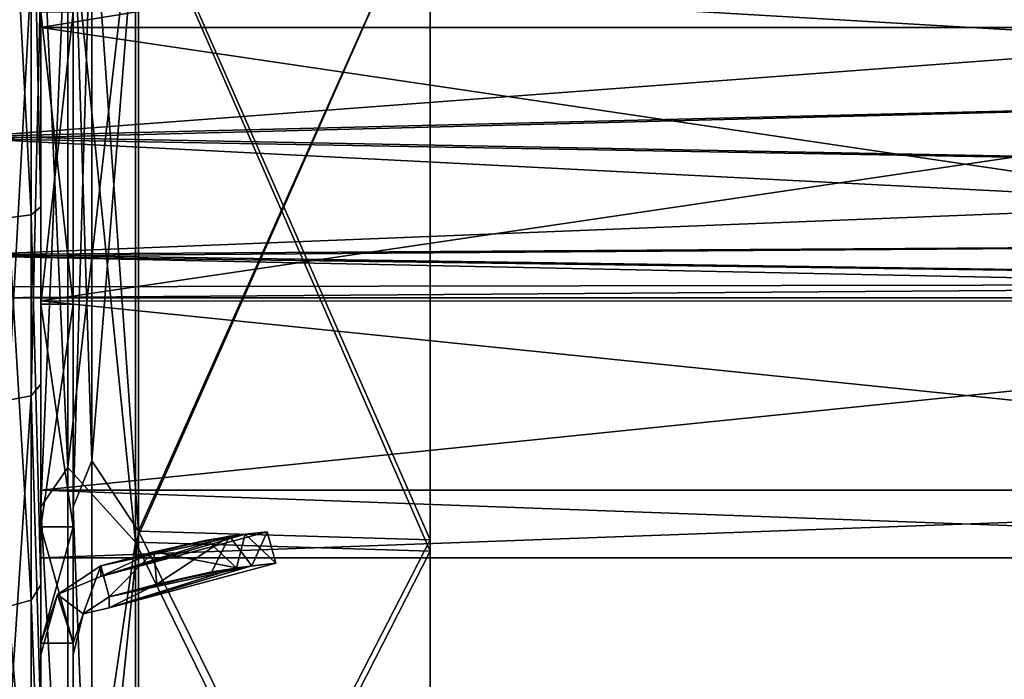
# Model space of a CAD drawing. Units: millimetres. Extents: x -175 to 60, y -30 to 196.
# Drawn here: x 29 to 44, y -12 to -2 of the extents above; entities that cross this region are included whole.
import ezdxf

# ---------------------------------------------------------------- set-up
doc = ezdxf.new("R2010")
doc.units = ezdxf.units.MM
doc.header["$LTSCALE"] = 65.185185
for name, color, linetype in [('539', 7, 'CONTINUOUS'), ('540', 7, 'CONTINUOUS'), ('541', 7, 'CONTINUOUS'), ('542', 7, 'CONTINUOUS'), ('543', 7, 'CONTINUOUS'), ('544', 7, 'CONTINUOUS'), ('545', 7, 'CONTINUOUS'), ('549', 7, 'CONTINUOUS'), ('550', 7, 'CONTINUOUS'), ('552', 7, 'CONTINUOUS'), ('554', 7, 'CONTINUOUS'), ('562', 7, 'CONTINUOUS'), ('563', 7, 'CONTINUOUS'), ('564', 7, 'CONTINUOUS'), ('565', 7, 'CONTINUOUS'), ('568', 7, 'CONTINUOUS'), ('738', 7, 'CONTINUOUS'), ('740', 7, 'CONTINUOUS'), ('746', 7, 'CONTINUOUS'), ('748', 7, 'CONTINUOUS'), ('751', 7, 'CONTINUOUS'), ('752', 7, 'CONTINUOUS')]:
    doc.layers.add(name, color=color, linetype=linetype)

msp = doc.modelspace()

# ---------------------------------------------------------------- linework, layer by layer
at = {"layer": '539', "linetype": 'CONTINUOUS'}
for points in [[(32.409, -10.17, -1.345), (30.426, -10.79), (32.989, -10.101, -0.203), (32.409, -10.17, -1.345)], [(32.989, -10.101, -0.203), (30.426, -10.79), (32.647, -10.137, 1.078), (32.989, -10.101, -0.203)], [(30.426, -10.79), (30.426, -10.626, 1.874), (32.647, -10.137, 1.078), (30.426, -10.79)], [(32.647, -10.137, 1.078), (30.426, -10.626, 1.874), (32.06, -10.228, 1.598), (32.647, -10.137, 1.078)], [(31.24, -10.411, -1.836), (30.426, -10.79), (32.409, -10.17, -1.345), (31.24, -10.411, -1.836)], [(30.426, -10.626, 1.874), (31.24, -10.411, 1.836), (32.06, -10.228, 1.598), (30.426, -10.626, 1.874)], [(30.426, -10.626, -1.874), (30.426, -10.79), (31.24, -10.411, -1.836), (30.426, -10.626, -1.874)]]:
    msp.add_3dface(points, dxfattribs=at)
at = {"layer": '540', "linetype": 'CONTINUOUS'}
for points in [[(32.514, -10.655, 1.405), (30.556, -11.273), (33.119, -10.584, 0.201), (32.514, -10.655, 1.405)], [(33.119, -10.584, 0.201), (30.556, -11.273), (32.752, -10.623, -1.14), (33.119, -10.584, 0.201)], [(30.556, -11.273), (30.556, -11.101, -1.957), (32.752, -10.623, -1.14), (30.556, -11.273)], [(32.752, -10.623, -1.14), (30.556, -11.101, -1.957), (32.138, -10.718, -1.679), (32.752, -10.623, -1.14)], [(31.286, -10.909, 1.924), (30.556, -11.273), (32.514, -10.655, 1.405), (31.286, -10.909, 1.924)], [(30.556, -11.101, -1.957), (31.286, -10.909, -1.924), (32.138, -10.718, -1.679), (30.556, -11.101, -1.957)], [(30.556, -11.101, 1.957), (30.556, -11.273), (31.286, -10.909, 1.924), (30.556, -11.101, 1.957)]]:
    msp.add_3dface(points, dxfattribs=at)
at = {"layer": '541', "linetype": 'CONTINUOUS'}
for points in [[(30, 0, -28.408), (30, -2.092, -11.815), (30, -6.594, -10.025), (30, 0, -28.408)], [(30, -2.092, 11.815), (30, 0, 11.997), (30, -9.716, 26.695), (30, -2.092, 11.815)], [(30, -9.716, 26.695), (30, 0, 11.997), (30, 0, 28.408), (30, -9.716, 26.695)], [(30, -9.716, -26.695), (30, 0, -28.408), (30, -6.594, -10.025), (30, -9.716, -26.695)], [(30, -2.092, 11.815), (30, -9.716, 26.695), (30, -6.594, 10.025), (30, -2.092, 11.815)], [(30, -10.025, -6.594), (30, -9.716, -26.695), (30, -6.594, -10.025), (30, -10.025, -6.594)], [(30, -6.594, 10.025), (30, -9.716, 26.695), (30, -10.025, 6.594), (30, -6.594, 10.025)], [(30, -11.815, -2.092), (30, -11.997), (30, -9.716, -26.695), (30, -11.815, -2.092)], [(30, -11.815, -2.092), (30, -9.716, -26.695), (30, -10.025, -6.594), (30, -11.815, -2.092)], [(30, -9.716, -26.695), (30, -11.997), (30, -18.26, 21.762), (30, -9.716, -26.695)], [(30, -18.26, -21.762), (30, -9.716, -26.695), (30, -18.26, 21.762), (30, -18.26, -21.762)], [(30, -9.716, 26.695), (30, -18.26, 21.762), (30, -10.025, 6.594), (30, -9.716, 26.695)], [(30, -18.26, 21.762), (30, -11.815, 2.092), (30, -10.025, 6.594), (30, -18.26, 21.762)], [(30, -11.997), (30, -11.815, 2.092), (30, -18.26, 21.762), (30, -11.997)]]:
    msp.add_3dface(points, dxfattribs=at)
at = {"layer": '542', "linetype": 'CONTINUOUS'}
for points in [[(35.5, -10.397, 28.564), (35.5, 0, 29.897), (35.5, 0, 30.397), (35.5, -10.397, 28.564)], [(35.5, 0, 29.897), (35.5, -10.397, 28.564), (35.5, -10.226, 28.094), (35.5, 0, 29.897)], [(35.5, 0, -30.397), (35.5, 0, -29.897), (35.5, -10.226, -28.094), (35.5, 0, -30.397)], [(35.5, -10.397, -28.564), (35.5, 0, -30.397), (35.5, -10.226, -28.094), (35.5, -10.397, -28.564)], [(35.5, -19.218, -22.902), (35.5, -10.397, -28.564), (35.5, -10.226, -28.094), (35.5, -19.218, -22.902)], [(35.5, -10.226, 28.094), (35.5, -10.397, 28.564), (35.5, -19.218, 22.902), (35.5, -10.226, 28.094)], [(35.5, -19.539, -23.285), (35.5, -10.397, -28.564), (35.5, -19.218, -22.902), (35.5, -19.539, -23.285)], [(35.5, -10.397, 28.564), (35.5, -19.539, 23.285), (35.5, -19.218, 22.902), (35.5, -10.397, 28.564)]]:
    msp.add_3dface(points, dxfattribs=at)
at = {"layer": '543', "linetype": 'CONTINUOUS'}
for points in [[(29.5, -2.092, -11.815), (29.5, 0, -11.997), (29.5, -9.716, -26.693), (29.5, -2.092, -11.815)], [(29.5, 0, -11.997), (29.5, 0, -28.406), (29.5, -9.716, -26.693), (29.5, 0, -11.997)], [(29.5, 0, 28.406), (29.5, -2.092, 11.815), (29.5, -6.594, 10.025), (29.5, 0, 28.406)], [(29.5, -9.716, 26.693), (29.5, 0, 28.406), (29.5, -6.594, 10.025), (29.5, -9.716, 26.693)], [(29.5, -2.092, -11.815), (29.5, -9.716, -26.693), (29.5, -6.594, -10.025), (29.5, -2.092, -11.815)], [(29.5, -10.025, 6.594), (29.5, -9.716, 26.693), (29.5, -6.594, 10.025), (29.5, -10.025, 6.594)], [(29.5, -6.594, -10.025), (29.5, -9.716, -26.693), (29.5, -10.025, -6.594), (29.5, -6.594, -10.025)], [(29.5, -11.815, 2.092), (29.5, -11.997), (29.5, -9.716, 26.693), (29.5, -11.815, 2.092)], [(29.5, -11.815, 2.092), (29.5, -9.716, 26.693), (29.5, -10.025, 6.594), (29.5, -11.815, 2.092)], [(29.5, -9.716, 26.693), (29.5, -11.997), (29.5, -18.259, -21.76), (29.5, -9.716, 26.693)], [(29.5, -18.259, 21.76), (29.5, -9.716, 26.693), (29.5, -18.259, -21.76), (29.5, -18.259, 21.76)], [(29.5, -9.716, -26.693), (29.5, -18.259, -21.76), (29.5, -10.025, -6.594), (29.5, -9.716, -26.693)], [(29.5, -18.259, -21.76), (29.5, -11.815, -2.092), (29.5, -10.025, -6.594), (29.5, -18.259, -21.76)], [(29.5, -11.997), (29.5, -11.815, -2.092), (29.5, -18.259, -21.76), (29.5, -11.997)]]:
    msp.add_3dface(points, dxfattribs=at)
at = {"layer": '544', "linetype": 'CONTINUOUS'}
for points in [[(30.426, -10.79), (30.426, -10.626, -1.874), (29.758, -11.065, 1.951), (30.426, -10.79)], [(29.758, -11.065, 1.951), (30.426, -10.626, -1.874), (29.758, -11.065, -1.951), (29.758, -11.065, 1.951)], [(30.426, -10.626, 1.874), (30.426, -10.79), (29.758, -11.065, 1.951), (30.426, -10.626, 1.874)], [(29.758, -11.065, 1.951), (29.758, -11.065, -1.951), (29.5, -11.815, 2.092), (29.758, -11.065, 1.951)], [(29.758, -11.065, -1.951), (29.5, -11.815, -2.092), (29.5, -11.997), (29.758, -11.065, -1.951)], [(29.5, -11.815, 2.092), (29.758, -11.065, -1.951), (29.5, -11.997), (29.5, -11.815, 2.092)]]:
    msp.add_3dface(points, dxfattribs=at)
at = {"layer": '545', "linetype": 'CONTINUOUS'}
for points in [[(30.556, -11.101, -1.957), (30.556, -11.273), (30.155, -11.365, -2.004), (30.556, -11.101, -1.957)], [(30.556, -11.273), (30.556, -11.101, 1.957), (30.155, -11.365, -2.004), (30.556, -11.273)], [(30.155, -11.365, -2.004), (30.556, -11.101, 1.957), (30.155, -11.365, 2.004), (30.155, -11.365, -2.004)], [(30.155, -11.365, -2.004), (30.155, -11.365, 2.004), (30, -11.815, -2.092), (30.155, -11.365, -2.004)], [(30, -11.815, -2.092), (30.155, -11.365, 2.004), (30, -11.997), (30, -11.815, -2.092)], [(30, -11.997), (30.155, -11.365, 2.004), (30, -11.815, 2.092), (30, -11.997)]]:
    msp.add_3dface(points, dxfattribs=at)
at = {"layer": '549', "linetype": 'CONTINUOUS'}
for points in [[(30.426, -10.626, -1.874), (31.24, -10.411, -1.836), (30.556, -11.101, -1.957), (30.426, -10.626, -1.874)], [(31.24, -10.411, -1.836), (31.286, -10.909, -1.924), (30.556, -11.101, -1.957), (31.24, -10.411, -1.836)], [(29.758, -11.065, -1.951), (30.426, -10.626, -1.874), (30.155, -11.365, -2.004), (29.758, -11.065, -1.951)], [(30.426, -10.626, -1.874), (30.556, -11.101, -1.957), (30.155, -11.365, -2.004), (30.426, -10.626, -1.874)], [(29.5, -11.815, -2.092), (29.758, -11.065, -1.951), (30, -11.815, -2.092), (29.5, -11.815, -2.092)], [(29.758, -11.065, -1.951), (30.155, -11.365, -2.004), (30, -11.815, -2.092), (29.758, -11.065, -1.951)]]:
    msp.add_3dface(points, dxfattribs=at)
at = {"layer": '550', "linetype": 'CONTINUOUS'}
for points in [[(30, -2.092, -11.815), (29.5, -2.092, -11.815), (29.5, -6.594, -10.025), (30, -2.092, -11.815)], [(30, -6.594, -10.025), (30, -2.092, -11.815), (29.5, -6.594, -10.025), (30, -6.594, -10.025)], [(30, -10.025, -6.594), (30, -6.594, -10.025), (29.5, -10.025, -6.594), (30, -10.025, -6.594)], [(30, -6.594, -10.025), (29.5, -6.594, -10.025), (29.5, -10.025, -6.594), (30, -6.594, -10.025)], [(29.5, -11.815, -2.092), (30, -11.815, -2.092), (30, -10.025, -6.594), (29.5, -11.815, -2.092)], [(29.5, -11.815, -2.092), (30, -10.025, -6.594), (29.5, -10.025, -6.594), (29.5, -11.815, -2.092)]]:
    msp.add_3dface(points, dxfattribs=at)
at = {"layer": '552', "linetype": 'CONTINUOUS'}
for points in [[(31.24, -10.411, 1.836), (30.426, -10.626, 1.874), (30.556, -11.101, 1.957), (31.24, -10.411, 1.836)], [(31.24, -10.411, 1.836), (30.556, -11.101, 1.957), (31.286, -10.909, 1.924), (31.24, -10.411, 1.836)], [(30.426, -10.626, 1.874), (29.758, -11.065, 1.951), (30.155, -11.365, 2.004), (30.426, -10.626, 1.874)], [(30.556, -11.101, 1.957), (30.426, -10.626, 1.874), (30.155, -11.365, 2.004), (30.556, -11.101, 1.957)], [(29.758, -11.065, 1.951), (29.5, -11.815, 2.092), (30, -11.815, 2.092), (29.758, -11.065, 1.951)], [(30.155, -11.365, 2.004), (29.758, -11.065, 1.951), (30, -11.815, 2.092), (30.155, -11.365, 2.004)]]:
    msp.add_3dface(points, dxfattribs=at)
at = {"layer": '554', "linetype": 'CONTINUOUS'}
for points in [[(29.5, -2.092, 11.815), (30, -2.092, 11.815), (30, -6.594, 10.025), (29.5, -2.092, 11.815)], [(29.5, -2.092, 11.815), (30, -6.594, 10.025), (29.5, -6.594, 10.025), (29.5, -2.092, 11.815)], [(30, -6.594, 10.025), (30, -10.025, 6.594), (29.5, -6.594, 10.025), (30, -6.594, 10.025)], [(30, -10.025, 6.594), (29.5, -10.025, 6.594), (29.5, -6.594, 10.025), (30, -10.025, 6.594)], [(30, -11.815, 2.092), (29.5, -11.815, 2.092), (29.5, -10.025, 6.594), (30, -11.815, 2.092)], [(30, -10.025, 6.594), (30, -11.815, 2.092), (29.5, -10.025, 6.594), (30, -10.025, 6.594)]]:
    msp.add_3dface(points, dxfattribs=at)
at = {"layer": '562', "linetype": 'CONTINUOUS'}
for points in [[(30, 0, -28.408), (30, -9.716, -26.695), (30.289, 0, -29.151), (30, 0, -28.408)], [(30.289, 0, -29.151), (30, -9.716, -26.695), (30.289, -9.008, -27.724), (30.289, 0, -29.151)], [(30, -9.716, 26.695), (30, 0, 28.408), (30.289, -9.008, 27.724), (30, -9.716, 26.695)], [(30, 0, 28.408), (30.289, 0, 29.151), (30.289, -9.008, 27.724), (30, 0, 28.408)], [(30.289, 0, 29.151), (31.004, 0, 29.504), (31.004, -10.091, 27.725), (30.289, 0, 29.151)], [(30.289, -9.008, 27.724), (30.289, 0, 29.151), (31.004, -10.091, 27.725), (30.289, -9.008, 27.724)], [(31.004, 0, -29.504), (30.289, 0, -29.151), (30.289, -9.008, -27.724), (31.004, 0, -29.504)], [(31.004, 0, -29.504), (30.289, -9.008, -27.724), (31.004, -10.091, -27.725), (31.004, 0, -29.504)], [(30.289, -9.008, -27.724), (30, -9.716, -26.695), (30.289, -17.135, -23.584), (30.289, -9.008, -27.724)], [(30.289, -17.135, 23.584), (30, -9.716, 26.695), (30.289, -9.008, 27.724), (30.289, -17.135, 23.584)], [(30.289, -9.008, -27.724), (30.289, -17.135, -23.584), (31.004, -10.091, -27.725), (30.289, -9.008, -27.724)], [(30.289, -17.135, 23.584), (30.289, -9.008, 27.724), (31.004, -10.091, 27.725), (30.289, -17.135, 23.584)], [(30, -9.716, -26.695), (30, -18.26, -21.762), (30.289, -17.135, -23.584), (30, -9.716, -26.695)], [(30, -18.26, 21.762), (30, -9.716, 26.695), (30.289, -17.135, 23.584), (30, -18.26, 21.762)], [(31.004, -10.091, -27.725), (30.289, -17.135, -23.584), (31.004, -18.965, -22.601), (31.004, -10.091, -27.725)], [(31.004, -18.965, 22.601), (30.289, -17.135, 23.584), (31.004, -10.091, 27.725), (31.004, -18.965, 22.601)]]:
    msp.add_3dface(points, dxfattribs=at)
at = {"layer": '563', "linetype": 'CONTINUOUS'}
for points in [[(35.5, 0, -29.897), (31.004, 0, -29.504), (31.004, -10.091, -27.725), (35.5, 0, -29.897)], [(31.004, 0, 29.504), (35.5, 0, 29.897), (35.5, -10.226, 28.094), (31.004, 0, 29.504)], [(31.004, 0, 29.504), (35.5, -10.226, 28.094), (31.004, -10.091, 27.725), (31.004, 0, 29.504)], [(35.5, -10.226, -28.094), (35.5, 0, -29.897), (31.004, -10.091, -27.725), (35.5, -10.226, -28.094)], [(35.5, -10.226, 28.094), (35.5, -19.218, 22.902), (31.004, -10.091, 27.725), (35.5, -10.226, 28.094)], [(35.5, -19.218, 22.902), (31.004, -18.965, 22.601), (31.004, -10.091, 27.725), (35.5, -19.218, 22.902)], [(35.5, -10.226, -28.094), (31.004, -10.091, -27.725), (31.004, -18.965, -22.601), (35.5, -10.226, -28.094)], [(35.5, -19.218, -22.902), (35.5, -10.226, -28.094), (31.004, -18.965, -22.601), (35.5, -19.218, -22.902)]]:
    msp.add_3dface(points, dxfattribs=at)
at = {"layer": '564', "linetype": 'CONTINUOUS'}
for points in [[(35.5, 0, -30.397), (35.5, -10.397, -28.564), (30.961, 0, -30), (35.5, 0, -30.397)], [(30.961, 0, -30), (35.5, -10.397, -28.564), (30.961, -10.261, -28.191), (30.961, 0, -30)], [(35.5, -10.397, 28.564), (35.5, 0, 30.397), (30.961, -10.261, 28.191), (35.5, -10.397, 28.564)], [(35.5, 0, 30.397), (30.961, 0, 30), (30.961, -10.261, 28.191), (35.5, 0, 30.397)], [(35.5, -10.397, -28.564), (35.5, -19.539, -23.285), (30.961, -10.261, -28.191), (35.5, -10.397, -28.564)], [(30.961, -10.261, -28.191), (35.5, -19.539, -23.285), (30.961, -19.284, -22.981), (30.961, -10.261, -28.191)], [(30.961, -19.284, 22.981), (35.5, -10.397, 28.564), (30.961, -10.261, 28.191), (30.961, -19.284, 22.981)], [(35.5, -19.539, 23.285), (35.5, -10.397, 28.564), (30.961, -19.284, 22.981), (35.5, -19.539, 23.285)]]:
    msp.add_3dface(points, dxfattribs=at)
at = {"layer": '565', "linetype": 'CONTINUOUS'}
for points in [[(29.92, 0, 29.487), (29.5, 0, 28.406), (29.5, -9.716, 26.693), (29.92, 0, 29.487)], [(29.92, 0, 29.487), (29.5, -9.716, 26.693), (29.92, -9.112, 28.044), (29.92, 0, 29.487)], [(29.5, 0, -28.406), (29.92, 0, -29.487), (29.92, -9.112, -28.044), (29.5, 0, -28.406)], [(29.5, -9.716, -26.693), (29.5, 0, -28.406), (29.92, -9.112, -28.044), (29.5, -9.716, -26.693)], [(30.961, 0, 30), (29.92, 0, 29.487), (29.92, -9.112, 28.044), (30.961, 0, 30)], [(30.961, -10.261, 28.191), (30.961, 0, 30), (29.92, -9.112, 28.044), (30.961, -10.261, 28.191)], [(29.92, 0, -29.487), (30.961, 0, -30), (30.961, -10.261, -28.191), (29.92, 0, -29.487)], [(29.92, 0, -29.487), (30.961, -10.261, -28.191), (29.92, -9.112, -28.044), (29.92, 0, -29.487)], [(29.5, -9.716, 26.693), (29.92, -17.332, 23.856), (29.92, -9.112, 28.044), (29.5, -9.716, 26.693)], [(29.5, -9.716, -26.693), (29.92, -9.112, -28.044), (29.92, -17.332, -23.856), (29.5, -9.716, -26.693)], [(29.92, -9.112, -28.044), (30.961, -10.261, -28.191), (29.92, -17.332, -23.856), (29.92, -9.112, -28.044)], [(29.92, -17.332, 23.856), (30.961, -10.261, 28.191), (29.92, -9.112, 28.044), (29.92, -17.332, 23.856)], [(29.5, -9.716, 26.693), (29.5, -18.259, 21.76), (29.92, -17.332, 23.856), (29.5, -9.716, 26.693)], [(29.5, -18.259, -21.76), (29.5, -9.716, -26.693), (29.92, -17.332, -23.856), (29.5, -18.259, -21.76)], [(30.961, -10.261, -28.191), (30.961, -19.284, -22.981), (29.92, -17.332, -23.856), (30.961, -10.261, -28.191)], [(30.961, -19.284, 22.981), (30.961, -10.261, 28.191), (29.92, -17.332, 23.856), (30.961, -19.284, 22.981)]]:
    msp.add_3dface(points, dxfattribs=at)
at = {"layer": '568', "linetype": 'CONTINUOUS'}
for points in [[(32.647, -10.137, 1.078), (32.06, -10.228, 1.598), (32.514, -10.655, 1.405), (32.647, -10.137, 1.078)], [(32.409, -10.17, -1.345), (32.989, -10.101, -0.203), (32.752, -10.623, -1.14), (32.409, -10.17, -1.345)], [(32.647, -10.137, 1.078), (32.514, -10.655, 1.405), (33.119, -10.584, 0.201), (32.647, -10.137, 1.078)], [(32.989, -10.101, -0.203), (32.647, -10.137, 1.078), (33.119, -10.584, 0.201), (32.989, -10.101, -0.203)], [(32.989, -10.101, -0.203), (33.119, -10.584, 0.201), (32.752, -10.623, -1.14), (32.989, -10.101, -0.203)], [(31.24, -10.411, -1.836), (32.409, -10.17, -1.345), (31.286, -10.909, -1.924), (31.24, -10.411, -1.836)], [(32.06, -10.228, 1.598), (31.24, -10.411, 1.836), (32.514, -10.655, 1.405), (32.06, -10.228, 1.598)], [(31.286, -10.909, -1.924), (32.409, -10.17, -1.345), (32.138, -10.718, -1.679), (31.286, -10.909, -1.924)], [(32.409, -10.17, -1.345), (32.752, -10.623, -1.14), (32.138, -10.718, -1.679), (32.409, -10.17, -1.345)], [(31.24, -10.411, 1.836), (31.286, -10.909, 1.924), (32.514, -10.655, 1.405), (31.24, -10.411, 1.836)]]:
    msp.add_3dface(points, dxfattribs=at)
at = {"layer": '738', "color": 7, "linetype": 'CONTINUOUS'}
for points in [[(58, -2.336, -10.237), (29.5, 2.335, -10.236), (58, 2.336, -10.237), (58, -2.336, -10.237)], [(29.5, -2.335, -10.236), (29.5, 2.335, -10.236), (58, -2.336, -10.237), (29.5, -2.335, -10.236)], [(29.5, -6.545, -8.21), (29.5, -2.335, -10.236), (58, -6.547, -8.209), (29.5, -6.545, -8.21)], [(58, -6.547, -8.209), (29.5, -2.335, -10.236), (58, -2.336, -10.237), (58, -6.547, -8.209)], [(29.5, -9.459, -4.558), (29.5, -6.545, -8.21), (58, -9.46, -4.556), (29.5, -9.459, -4.558)], [(58, -9.46, -4.556), (29.5, -6.545, -8.21), (58, -6.547, -8.209), (58, -9.46, -4.556)], [(58, -10.5), (29.5, -10.5), (29.5, -9.459, -4.558), (58, -10.5)], [(58, -10.5), (29.5, -9.459, -4.558), (58, -9.46, -4.556), (58, -10.5)]]:
    msp.add_3dface(points, dxfattribs=at)
at = {"layer": '740', "color": 7, "linetype": 'CONTINUOUS'}
for points in [[(58, -2.336, 10.237), (58, 2.336, 10.237), (29.5, -2.335, 10.236), (58, -2.336, 10.237)], [(29.5, -2.335, 10.236), (58, 2.336, 10.237), (29.5, 2.335, 10.236), (29.5, -2.335, 10.236)], [(29.5, -6.545, 8.21), (58, -2.336, 10.237), (29.5, -2.335, 10.236), (29.5, -6.545, 8.21)], [(58, -6.547, 8.209), (58, -2.336, 10.237), (29.5, -6.545, 8.21), (58, -6.547, 8.209)], [(29.5, -9.459, 4.558), (58, -6.547, 8.209), (29.5, -6.545, 8.21), (29.5, -9.459, 4.558)], [(58, -9.46, 4.556), (58, -6.547, 8.209), (29.5, -9.459, 4.558), (58, -9.46, 4.556)], [(29.5, -10.5), (58, -9.46, 4.556), (29.5, -9.459, 4.558), (29.5, -10.5)], [(58, -10.5), (58, -9.46, 4.556), (29.5, -10.5), (58, -10.5)]]:
    msp.add_3dface(points, dxfattribs=at)
at = {"layer": '746', "color": 7, "linetype": 'CONTINUOUS'}
for points in [[(29.5, 13.014, -10.938), (29.5, 2.335, -10.236), (29.5, -10.919, -13.03), (29.5, 13.014, -10.938)], [(29.5, 7.832, -15.088), (29.5, 13.014, -10.938), (29.5, -10.919, -13.03), (29.5, 7.832, -15.088)], [(29.5, -2.335, 10.236), (29.5, 2.335, 10.236), (29.5, 10.921, 13.028), (29.5, -2.335, 10.236)], [(29.5, -2.335, 10.236), (29.5, 10.921, 13.028), (29.5, -13.012, 10.94), (29.5, -2.335, 10.236)], [(29.5, 10.921, 13.028), (29.5, 5.098, 16.217), (29.5, -7.829, 15.09), (29.5, 10.921, 13.028)], [(29.5, -13.012, 10.94), (29.5, 10.921, 13.028), (29.5, -7.829, 15.09), (29.5, -13.012, 10.94)], [(29.5, 1.482, -16.935), (29.5, 7.832, -15.088), (29.5, -5.095, -16.218), (29.5, 1.482, -16.935)], [(29.5, -5.095, -16.218), (29.5, 7.832, -15.088), (29.5, -10.919, -13.03), (29.5, -5.095, -16.218)], [(29.5, 5.098, 16.217), (29.5, -1.476, 16.936), (29.5, -7.829, 15.09), (29.5, 5.098, 16.217)], [(29.5, 2.335, -10.236), (29.5, -2.335, -10.236), (29.5, -10.919, -13.03), (29.5, 2.335, -10.236)], [(29.5, -6.545, 8.21), (29.5, -2.335, 10.236), (29.5, -16.21, 5.121), (29.5, -6.545, 8.21)], [(29.5, -16.21, 5.121), (29.5, -2.335, 10.236), (29.5, -13.012, 10.94), (29.5, -16.21, 5.121)], [(29.5, -2.335, -10.236), (29.5, -6.545, -8.21), (29.5, -10.919, -13.03), (29.5, -2.335, -10.236)], [(29.5, -9.459, 4.558), (29.5, -6.545, 8.21), (29.5, -16.21, 5.121), (29.5, -9.459, 4.558)], [(29.5, -6.545, -8.21), (29.5, -9.459, -4.558), (29.5, -15.077, -7.853), (29.5, -6.545, -8.21)], [(29.5, -10.919, -13.03), (29.5, -6.545, -8.21), (29.5, -15.077, -7.853), (29.5, -10.919, -13.03)], [(29.5, -10.5), (29.5, -9.459, 4.558), (29.5, -16.935, -1.479), (29.5, -10.5)], [(29.5, -9.459, -4.558), (29.5, -10.5), (29.5, -16.935, -1.479), (29.5, -9.459, -4.558)], [(29.5, -16.935, -1.479), (29.5, -9.459, 4.558), (29.5, -16.21, 5.121), (29.5, -16.935, -1.479)], [(29.5, -15.077, -7.853), (29.5, -9.459, -4.558), (29.5, -16.935, -1.479), (29.5, -15.077, -7.853)]]:
    msp.add_3dface(points, dxfattribs=at)
at = {"layer": '748', "color": 7, "linetype": 'CONTINUOUS'}
for points in [[(29, -5.263, -16.69), (29, 1.525, -17.433), (29.354, -5.219, -16.55), (29, -5.263, -16.69)], [(29, 1.525, -17.433), (29.354, 1.512, -17.288), (29.354, -5.219, -16.55), (29, 1.525, -17.433)], [(29.5, 1.482, -16.935), (29.5, -5.095, -16.218), (29.354, 1.512, -17.288), (29.5, 1.482, -16.935)], [(29.354, 1.512, -17.288), (29.5, -5.095, -16.218), (29.354, -5.219, -16.55), (29.354, 1.512, -17.288)], [(29, -1.52, 17.434), (29, -8.076, 15.525), (29.354, -1.507, 17.288), (29, -1.52, 17.434)], [(29.354, -1.507, 17.288), (29, -8.076, 15.525), (29.354, -8.009, 15.395), (29.354, -1.507, 17.288)], [(29.5, -7.829, 15.09), (29.5, -1.476, 16.936), (29.354, -8.009, 15.395), (29.5, -7.829, 15.09)], [(29.5, -1.476, 16.936), (29.354, -1.507, 17.288), (29.354, -8.009, 15.395), (29.5, -1.476, 16.936)], [(29.5, -5.095, -16.218), (29.5, -10.919, -13.03), (29.354, -5.219, -16.55), (29.5, -5.095, -16.218)], [(29, -5.263, -16.69), (29.354, -5.219, -16.55), (29.354, -11.156, -13.293), (29, -5.263, -16.69)], [(29, -11.25, -13.405), (29, -5.263, -16.69), (29.354, -11.156, -13.293), (29, -11.25, -13.405)], [(29.354, -5.219, -16.55), (29.5, -10.919, -13.03), (29.354, -11.156, -13.293), (29.354, -5.219, -16.55)], [(29.5, -13.012, 10.94), (29.5, -7.829, 15.09), (29.354, -8.009, 15.395), (29.5, -13.012, 10.94)], [(29, -8.076, 15.525), (29, -13.403, 11.252), (29.354, -8.009, 15.395), (29, -8.076, 15.525)], [(29, -13.403, 11.252), (29.354, -13.291, 11.158), (29.354, -8.009, 15.395), (29, -13.403, 11.252)], [(29.354, -13.291, 11.158), (29.5, -13.012, 10.94), (29.354, -8.009, 15.395), (29.354, -13.291, 11.158)], [(29.5, -10.919, -13.03), (29.5, -15.077, -7.853), (29.354, -11.156, -13.293), (29.5, -10.919, -13.03)], [(29, -11.25, -13.405), (29.354, -11.156, -13.293), (29.354, -15.394, -8.011), (29, -11.25, -13.405)], [(29.354, -11.156, -13.293), (29.5, -15.077, -7.853), (29.354, -15.394, -8.011), (29.354, -11.156, -13.293)], [(29, -15.524, -8.079), (29, -11.25, -13.405), (29.354, -15.394, -8.011), (29, -15.524, -8.079)]]:
    msp.add_3dface(points, dxfattribs=at)
at = {"layer": '751', "color": 7, "linetype": 'CONTINUOUS'}
for points in [[(28.5, -4.015, -5.112), (59.5, -1.682, -6.279), (28.5, -1.409, -6.345), (28.5, -4.015, -5.112)], [(59.5, -3.25, -5.629), (59.5, -1.682, -6.279), (28.5, -4.015, -5.112), (59.5, -3.25, -5.629)], [(59.5, -4.596, -4.596), (59.5, -3.25, -5.629), (28.5, -4.015, -5.112), (59.5, -4.596, -4.596)], [(28.5, -5.832, -2.87), (59.5, -4.596, -4.596), (28.5, -4.015, -5.112), (28.5, -5.832, -2.87)], [(59.5, -5.629, -3.25), (59.5, -4.596, -4.596), (28.5, -5.832, -2.87), (59.5, -5.629, -3.25)], [(59.5, -6.279, -1.682), (59.5, -5.629, -3.25), (28.5, -5.832, -2.87), (59.5, -6.279, -1.682)], [(28.5, -6.33, -1.478), (59.5, -6.279, -1.682), (28.5, -5.832, -2.87), (28.5, -6.33, -1.478)], [(28.5, -6.5), (59.5, -6.5), (59.5, -6.279, -1.682), (28.5, -6.5)], [(28.5, -6.5), (59.5, -6.279, -1.682), (28.5, -6.33, -1.478), (28.5, -6.5)]]:
    msp.add_3dface(points, dxfattribs=at)
at = {"layer": '752', "color": 7, "linetype": 'CONTINUOUS'}
for points in [[(59.5, -1.682, 6.279), (59.5, -3.25, 5.629), (28.5, -1.438, 6.339), (59.5, -1.682, 6.279)], [(28.5, -1.438, 6.339), (59.5, -3.25, 5.629), (28.5, -4.047, 5.086), (28.5, -1.438, 6.339)], [(59.5, -3.25, 5.629), (59.5, -4.596, 4.596), (28.5, -4.047, 5.086), (59.5, -3.25, 5.629)], [(59.5, -4.596, 4.596), (59.5, -5.629, 3.25), (28.5, -4.047, 5.086), (59.5, -4.596, 4.596)], [(28.5, -4.047, 5.086), (59.5, -5.629, 3.25), (28.5, -5.854, 2.826), (28.5, -4.047, 5.086)], [(59.5, -5.629, 3.25), (59.5, -6.279, 1.682), (28.5, -5.854, 2.826), (59.5, -5.629, 3.25)], [(59.5, -6.279, 1.682), (59.5, -6.5), (28.5, -5.854, 2.826), (59.5, -6.279, 1.682)], [(28.5, -5.854, 2.826), (59.5, -6.5), (28.5, -6.5), (28.5, -5.854, 2.826)]]:
    msp.add_3dface(points, dxfattribs=at)

doc.saveas('drawing.dxf')
